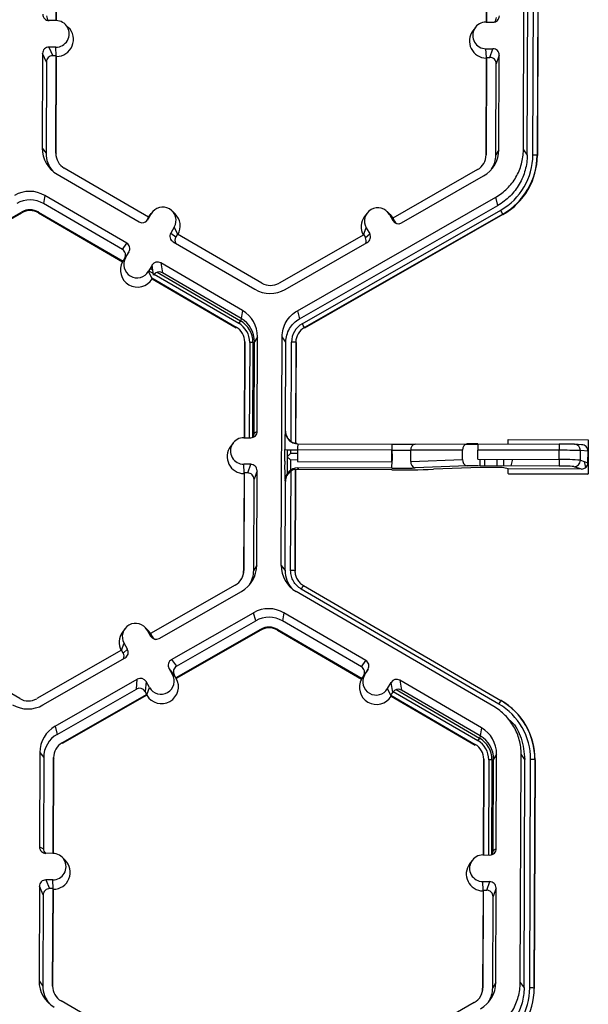
# Model space of a CAD drawing. Extents: x 0 to 216, y 0 to 280.
# Drawn here: x 172 to 175, y 189 to 195 of the extents above; entities that cross this region are included whole.
import ezdxf

# ---------------------------------------------------------------- set-up
doc = ezdxf.new("R2010")
doc.units = 0
doc.header["$LTSCALE"] = 10
doc.header["$MEASUREMENT"] = 0
doc.layers.add('CADdetails-9-EXTRAFINE', color=9, linetype='CONTINUOUS')

msp = doc.modelspace()

# ---------------------------------------------------------------- linework, layer by layer
at = {"layer": 'CADdetails-9-EXTRAFINE'}
for p, q in [((172.4834, 194.6415), (172.4854, 195.1508)), ((172.4852, 194.6415), (172.4871, 195.1484)), ((174.7715, 195.1399), (174.7696, 194.633)), ((174.7729, 195.1423), (174.771, 194.633)), ((174.9668, 193.9539), (174.9714, 195.1691)), ((174.9871, 193.9262), (174.9917, 195.1415)), ((175.0169, 193.9262), (175.0215, 195.1413)), ((175.0442, 195.1407), (175.0396, 193.9255)), ((175.0455, 195.1388), (175.0409, 193.9237)), ((172.4817, 194.6416), (172.4449, 194.6417)), ((172.5473, 194.6053), (172.5311, 194.6212)), ((174.7682, 194.633), (174.805, 194.6329)), ((174.7112, 194.6045), (174.6976, 194.5862)), ((172.4103, 194.4664), (172.4083, 193.9635)), ((172.4305, 194.4205), (172.4103, 194.4664)), ((172.4812, 194.5001), (172.4443, 194.5002)), ((172.4443, 194.5002), (172.4646, 194.4543)), ((172.4833, 194.453), (172.4812, 194.5001)), ((174.7677, 194.4915), (174.8045, 194.4914)), ((174.7698, 194.4445), (174.7677, 194.4915)), ((174.7884, 194.4457), (174.8045, 194.4914)), ((174.8383, 194.4573), (174.8222, 194.4116)), ((174.8364, 193.9544), (174.8383, 194.4573)), ((172.4305, 194.4205), (172.4287, 193.9358)), ((172.4827, 194.4543), (172.4646, 194.4543)), ((172.4807, 193.9356), (172.4827, 194.4543)), ((172.4825, 193.9332), (172.4845, 194.4503)), ((172.4827, 194.4543), (172.4845, 194.4503)), ((174.7689, 194.4418), (174.7669, 193.9247)), ((174.7703, 194.4457), (174.7683, 193.9271)), ((174.7689, 194.4418), (174.7703, 194.4457)), ((174.7703, 194.4457), (174.7884, 194.4457)), ((174.8204, 193.9269), (174.8222, 194.4116)), ((172.4083, 193.9635), (172.4287, 193.9358)), ((172.4807, 193.9356), (172.4825, 193.9332)), ((174.8364, 193.9544), (174.8204, 193.9269)), ((174.9668, 193.9539), (174.9871, 193.9262)), ((174.7683, 193.9271), (174.7669, 193.9247)), ((175.0396, 193.9255), (175.0409, 193.9237)), ((172.9743, 193.5956), (172.526, 193.8566)), ((174.7225, 193.8484), (174.2722, 193.5908)), ((172.4885, 193.8236), (172.9232, 193.5705)), ((174.3186, 193.5653), (174.7553, 193.8151)), ((172.4229, 193.711), (172.4159, 193.6677)), ((172.8576, 193.4579), (172.4229, 193.711)), ((173.7649, 193.0984), (174.82, 193.702)), ((174.8312, 193.6586), (174.82, 193.702)), ((171.8483, 193.3654), (172.2986, 193.623)), ((171.8506, 193.3624), (172.2996, 193.6192)), ((172.2986, 193.623), (172.2996, 193.6192)), ((172.3896, 193.6227), (172.389, 193.6189)), ((172.389, 193.6189), (172.836, 193.3587)), ((172.3896, 193.6227), (172.838, 193.3617)), ((172.8348, 193.4237), (172.4159, 193.6677)), ((172.9925, 193.6211), (172.9789, 193.6029)), ((173.1151, 193.6134), (173.0989, 193.6294)), ((173.7761, 193.055), (174.8312, 193.6586)), ((173.7909, 193.0291), (174.846, 193.6327)), ((174.2584, 193.6091), (174.2422, 193.6251)), ((172.9743, 193.5956), (172.9652, 193.58)), ((172.9652, 193.58), (172.9696, 193.5827)), ((172.9881, 193.6145), (172.9696, 193.5827)), ((172.9739, 193.5954), (172.9789, 193.6029)), ((172.9743, 193.5957), (172.9881, 193.6145)), ((174.8573, 193.6125), (173.8022, 193.0089)), ((174.858, 193.6097), (173.8029, 193.006)), ((174.1358, 193.6168), (174.1222, 193.5986)), ((174.254, 193.6098), (174.2723, 193.5779)), ((174.2723, 193.5908), (174.254, 193.6098)), ((174.2584, 193.6091), (174.2729, 193.5905)), ((174.2722, 193.5908), (174.2812, 193.5751)), ((174.2723, 193.5779), (174.2812, 193.5751)), ((174.8573, 193.6125), (174.858, 193.6097)), ((173.1104, 193.5433), (173.0919, 193.5115)), ((173.1287, 193.5058), (173.1104, 193.5433)), ((174.1172, 193.5021), (174.1312, 193.5395)), ((174.1312, 193.5395), (174.1494, 193.5076)), ((173.0919, 193.5115), (173.1189, 193.4905)), ((173.1042, 193.4651), (173.5389, 193.212)), ((173.128, 193.5061), (173.1189, 193.4905)), ((173.5764, 193.2451), (173.128, 193.5061)), ((174.1177, 193.5024), (173.6674, 193.2448)), ((173.7002, 193.2114), (174.1368, 193.4612)), ((174.1177, 193.5024), (174.1267, 193.4867)), ((174.1267, 193.4867), (174.1494, 193.5076)), ((172.8348, 193.4237), (172.8576, 193.4579)), ((172.8698, 193.4115), (172.8471, 193.3773)), ((172.8513, 193.3797), (172.8698, 193.4115)), ((172.8374, 193.3607), (172.836, 193.3587)), ((172.8374, 193.3607), (172.8513, 193.3797)), ((172.838, 193.3617), (172.8374, 193.3607)), ((172.838, 193.3617), (172.8471, 193.3773)), ((172.9922, 193.3403), (172.9736, 193.3085)), ((172.992, 193.2707), (172.9736, 193.3085)), ((172.9745, 193.31), (172.9996, 193.2954)), ((172.9827, 193.324), (172.9961, 193.3162)), ((172.9916, 193.3394), (172.9924, 193.3389)), ((173.0008, 193.2878), (172.9922, 193.3403)), ((173.4733, 193.0995), (173.0386, 193.3525)), ((173.0386, 193.3525), (173.0473, 193.3001)), ((172.9917, 193.2722), (173.4401, 193.0111)), ((172.992, 193.2707), (172.9917, 193.2722)), ((172.9925, 193.2676), (172.992, 193.2707)), ((172.9925, 193.2676), (173.4395, 193.0074)), ((173.0043, 193.2927), (173.4534, 193.0312)), ((173.0191, 193.3028), (173.462, 193.045)), ((173.4663, 193.0561), (173.0473, 193.3001)), ((173.4733, 193.0995), (173.4663, 193.0561)), ((173.7649, 193.0984), (173.7761, 193.055)), ((173.462, 193.045), (173.4534, 193.0312)), ((173.462, 193.045), (173.4676, 193.0554)), ((173.4401, 193.0111), (173.4395, 193.0074)), ((173.8022, 193.0089), (173.8029, 193.006)), ((173.5534, 192.9595), (173.5374, 192.932)), ((173.5515, 192.4566), (173.5534, 192.9595)), ((173.6791, 191.7438), (173.6838, 192.959)), ((173.7041, 192.9314), (173.6838, 192.959)), ((173.4839, 192.9298), (173.482, 192.4229)), ((173.4853, 192.9322), (173.4834, 192.4229)), ((173.4853, 192.9322), (173.4839, 192.9298)), ((173.5115, 192.9297), (173.5096, 192.4228)), ((173.5286, 192.9287), (173.5115, 192.9297)), ((173.5286, 192.9287), (173.5267, 192.4245)), ((173.5286, 192.9287), (173.5374, 192.9291)), ((173.5355, 192.4473), (173.5374, 192.932)), ((173.7023, 192.458), (173.7041, 192.9314)), ((173.7319, 192.4017), (173.7339, 192.9312)), ((173.7566, 192.9306), (173.7546, 192.3922)), ((173.7579, 192.9288), (173.7559, 192.3919)), ((173.7566, 192.9306), (173.7579, 192.9288)), ((173.4806, 192.4229), (173.5174, 192.4228)), ((173.5355, 192.4473), (173.5515, 192.4566)), ((173.7003, 192.4589), (173.7023, 192.458)), ((173.7115, 192.4236), (173.7115, 192.4213)), ((173.4236, 192.3944), (173.41, 192.3762)), ((173.7283, 192.4043), (173.7283, 192.4037)), ((173.7679, 192.3908), (174.2681, 192.3889)), ((174.2681, 192.3889), (174.268, 192.3558)), ((174.2681, 192.3889), (174.3921, 192.3889)), ((174.3921, 192.3889), (174.668, 192.3904)), ((174.659, 192.3881), (174.7239, 192.3884)), ((174.724, 192.3904), (174.668, 192.3904)), ((174.724, 192.3904), (174.7238, 192.3573)), ((174.724, 192.3904), (175.1576, 192.3888)), ((174.8855, 192.3898), (174.8856, 192.4127)), ((174.8856, 192.4127), (175.3117, 192.4111)), ((175.1576, 192.3888), (175.1574, 192.3557)), ((175.2362, 192.3878), (175.2384, 192.3878)), ((175.2784, 192.3851), (175.2384, 192.3878)), ((175.3117, 192.4111), (175.3111, 192.23)), ((173.6977, 192.2985), (173.6979, 192.3597)), ((173.7112, 192.3586), (173.7107, 192.2315)), ((173.7281, 192.3382), (173.7111, 192.3204)), ((173.7279, 192.3043), (173.7111, 192.3204)), ((173.7281, 192.3582), (173.7281, 192.3382)), ((173.7659, 192.3381), (173.7281, 192.3382)), ((173.766, 192.3577), (173.7658, 192.2965)), ((174.268, 192.3558), (173.766, 192.3577)), ((174.2677, 192.2946), (174.268, 192.3558)), ((174.2684, 192.3362), (174.2679, 192.3362)), ((174.2679, 192.3336), (174.2704, 192.3362)), ((174.268, 192.3558), (174.3679, 192.3557)), ((174.2684, 192.3362), (174.2684, 192.3558)), ((174.2703, 192.3023), (174.2704, 192.3362)), ((174.3677, 192.2963), (174.3679, 192.3557)), ((174.6438, 192.3571), (174.3679, 192.3557)), ((174.6436, 192.3074), (174.6438, 192.3571)), ((174.7236, 192.3084), (174.7238, 192.3573)), ((174.7236, 192.3084), (175.1572, 192.3067)), ((175.1574, 192.3557), (174.7238, 192.3573)), ((175.1572, 192.3067), (175.1574, 192.3557)), ((175.2695, 192.3026), (175.2697, 192.3539)), ((175.3103, 192.3511), (175.2697, 192.3539)), ((175.3101, 192.2899), (175.3103, 192.3511)), ((173.5169, 192.2813), (173.4801, 192.2814)), ((173.4822, 192.2344), (173.4801, 192.2814)), ((173.5008, 192.2356), (173.5169, 192.2813)), ((173.7279, 192.3043), (173.7277, 192.249)), ((173.7658, 192.3041), (173.7279, 192.3043)), ((173.7658, 192.2965), (174.2677, 192.2946)), ((173.7675, 192.2617), (173.7712, 192.2532)), ((174.2677, 192.2598), (173.7675, 192.2617)), ((174.2682, 192.3023), (174.2677, 192.3023)), ((174.2678, 192.3046), (174.2703, 192.3023)), ((174.2681, 192.2598), (174.2682, 192.3023)), ((174.3677, 192.2963), (174.6436, 192.3074)), ((174.6675, 192.2727), (174.3917, 192.2616)), ((174.737, 192.2645), (174.488, 192.2545)), ((175.1571, 192.2719), (174.7235, 192.2735)), ((174.737, 192.2735), (174.7372, 192.3083)), ((174.762, 192.2734), (174.7622, 192.3082)), ((174.8276, 192.2647), (174.762, 192.2649)), ((174.8276, 192.2731), (174.8277, 192.308)), ((174.8625, 192.273), (174.8626, 192.3078)), ((174.885, 192.2576), (174.8625, 192.2632)), ((174.8849, 192.2316), (174.885, 192.2576)), ((175.2757, 192.2561), (174.885, 192.2576)), ((174.9087, 192.3077), (174.8993, 192.2729)), ((175.1572, 192.3067), (175.1571, 192.2719)), ((175.2757, 192.2561), (175.2358, 192.2686)), ((175.2695, 192.3026), (175.3101, 192.2899)), ((175.2989, 192.265), (175.2911, 192.2958)), ((173.4813, 192.2317), (173.4793, 191.7146)), ((173.4827, 192.2357), (173.4807, 191.717)), ((173.4813, 192.2317), (173.4827, 192.2357)), ((173.5008, 192.2356), (173.4827, 192.2357)), ((173.5507, 192.2472), (173.5346, 192.2015)), ((173.5488, 191.7443), (173.5507, 192.2472)), ((173.7293, 191.716), (173.7313, 192.2456)), ((173.754, 192.2544), (173.752, 191.7154)), ((173.7554, 192.2514), (173.7533, 191.7136)), ((173.7554, 192.2514), (173.754, 192.2544)), ((174.268, 192.2513), (173.7712, 192.2532)), ((174.8881, 192.2311), (174.8849, 192.2316)), ((174.8849, 192.2316), (175.3111, 192.23)), ((174.8882, 192.2315), (174.8881, 192.2311)), ((174.8881, 192.2311), (175.308, 192.2295)), ((175.308, 192.2295), (175.3079, 192.23)), ((175.3111, 192.23), (175.308, 192.2295)), ((173.5328, 191.7168), (173.5346, 192.2015)), ((173.7013, 192.1895), (173.6993, 192.194)), ((173.6995, 191.7161), (173.7013, 192.1895)), ((173.5488, 191.7443), (173.5328, 191.7168)), ((173.6791, 191.7438), (173.6995, 191.7161)), ((173.4807, 191.717), (173.4793, 191.7146)), ((173.752, 191.7154), (173.7533, 191.7136)), ((173.752, 191.7154), (173.7533, 191.7136)), ((173.4349, 191.6383), (172.9846, 191.3807)), ((173.7725, 191.6576), (173.7736, 191.6566)), ((173.797, 191.6367), (174.8474, 191.0252)), ((173.031, 191.3552), (173.4676, 191.605)), ((174.8097, 190.9924), (173.7592, 191.6039)), ((174.836, 191.0062), (173.7856, 191.6178)), ((173.0958, 191.2421), (173.5324, 191.4919)), ((173.5436, 191.4485), (173.5324, 191.4919)), ((173.6937, 191.4913), (173.6867, 191.448)), ((174.1284, 191.2382), (173.6937, 191.4913)), ((173.1227, 191.2078), (173.5436, 191.4485)), ((174.1057, 191.2041), (173.6867, 191.448)), ((172.8482, 191.4068), (172.8346, 191.3885)), ((172.9708, 191.3991), (172.9546, 191.415)), ((172.9664, 191.3997), (172.9847, 191.3678)), ((172.9847, 191.3808), (172.9664, 191.3997)), ((172.9708, 191.3991), (172.9853, 191.3804)), ((172.9846, 191.3807), (172.9936, 191.365)), ((172.9847, 191.3678), (172.9936, 191.365)), ((173.5694, 191.4033), (173.1191, 191.1457)), ((173.5704, 191.3996), (173.1214, 191.1427)), ((173.5694, 191.4033), (173.5704, 191.3996)), ((173.6604, 191.403), (173.6598, 191.3992)), ((173.6598, 191.3992), (174.1068, 191.139)), ((173.6604, 191.403), (174.1088, 191.142)), ((172.8296, 191.292), (172.8435, 191.3294)), ((172.8618, 191.2975), (172.8435, 191.3294)), ((172.2888, 191.035), (171.8404, 191.296)), ((172.8301, 191.2923), (172.3798, 191.0347)), ((172.8391, 191.2766), (172.8301, 191.2923)), ((172.8391, 191.2766), (172.8618, 191.2975)), ((172.4126, 191.0013), (172.8492, 191.2512)), ((173.0958, 191.2421), (173.1227, 191.2078)), ((174.1057, 191.2041), (174.1284, 191.2382)), ((173.1014, 191.1638), (173.0831, 191.1958)), ((173.1101, 191.1614), (173.0831, 191.1958)), ((173.1198, 191.1447), (173.1014, 191.1638)), ((173.1191, 191.1457), (173.1101, 191.1614)), ((174.1082, 191.1411), (174.1221, 191.16)), ((174.1088, 191.142), (174.1179, 191.1576)), ((174.1406, 191.1918), (174.1179, 191.1576)), ((174.1221, 191.16), (174.1406, 191.1918)), ((172.4773, 190.8883), (172.914, 191.1381)), ((172.9093, 191.0857), (172.914, 191.1381)), ((172.9603, 191.1255), (172.9557, 191.0731)), ((172.9786, 191.0935), (172.9603, 191.1255)), ((173.1198, 191.1447), (173.1191, 191.1457)), ((173.1214, 191.1427), (173.1198, 191.1447)), ((174.1068, 191.139), (174.1082, 191.1411)), ((174.1088, 191.142), (174.1082, 191.1411)), ((174.2444, 191.0888), (174.263, 191.1206)), ((174.2717, 191.0681), (174.263, 191.1206)), ((174.7441, 190.8798), (174.3094, 191.1329)), ((174.3094, 191.1329), (174.3181, 191.0804)), ((172.4885, 190.8449), (172.9093, 191.0857)), ((172.9647, 191.0573), (172.5144, 190.7997)), ((172.9643, 191.0528), (172.5153, 190.7959)), ((172.9647, 191.0573), (172.9557, 191.0731)), ((172.9646, 191.0559), (172.9643, 191.0528)), ((172.9646, 191.0559), (172.9786, 191.0935)), ((172.9646, 191.0559), (172.9647, 191.0573)), ((174.2628, 191.0511), (174.2444, 191.0888)), ((174.2625, 191.0525), (174.2717, 191.0681)), ((174.2625, 191.0525), (174.2628, 191.0511)), ((174.2625, 191.0525), (174.7109, 190.7915)), ((174.2751, 191.073), (174.7242, 190.8116)), ((174.2899, 191.0832), (174.7328, 190.8254)), ((174.7371, 190.8365), (174.3181, 191.0804)), ((174.2628, 191.0511), (174.2633, 191.0479)), ((174.2633, 191.0479), (174.7103, 190.7877)), ((174.9095, 190.9032), (174.893, 190.9196)), ((172.4773, 190.8883), (172.4885, 190.8449)), ((174.7441, 190.8798), (174.7371, 190.8365)), ((172.5144, 190.7997), (172.5153, 190.7959)), ((174.7109, 190.7915), (174.7103, 190.7877)), ((174.7328, 190.8254), (174.7242, 190.8116)), ((174.7328, 190.8254), (174.7384, 190.8357)), ((172.3961, 190.7489), (172.3942, 190.246)), ((172.3961, 190.7489), (172.4165, 190.7212)), ((174.8242, 190.7398), (174.8082, 190.7123)), ((174.8223, 190.237), (174.8242, 190.7398)), ((174.9499, 189.5242), (174.9546, 190.7394)), ((174.9749, 190.7117), (174.9546, 190.7394)), ((172.4165, 190.7212), (172.4146, 190.2365)), ((172.4666, 190.2118), (172.4686, 190.7211)), ((172.4684, 190.2117), (172.4703, 190.7186)), ((172.4686, 190.7211), (172.4703, 190.7186)), ((174.7547, 190.7101), (174.7528, 190.2033)), ((174.7561, 190.7125), (174.7542, 190.2033)), ((174.7561, 190.7125), (174.7547, 190.7101)), ((174.7823, 190.71), (174.7804, 190.2032)), ((174.7994, 190.709), (174.7823, 190.71)), ((174.7994, 190.709), (174.7975, 190.2048)), ((174.7994, 190.709), (174.8082, 190.7095)), ((174.8063, 190.2276), (174.8082, 190.7123)), ((174.9703, 189.4965), (174.9749, 190.7117)), ((175.0001, 189.4964), (175.0047, 190.7116)), ((175.0274, 190.7109), (175.0228, 189.4957)), ((175.0287, 190.7091), (175.0241, 189.4939)), ((175.0274, 190.7109), (175.0287, 190.7091)), ((172.3942, 190.246), (172.4146, 190.2365)), ((174.8063, 190.2276), (174.8223, 190.237)), ((172.4649, 190.2118), (172.4281, 190.212)), ((172.5305, 190.1756), (172.5143, 190.1915)), ((174.6944, 190.1747), (174.6808, 190.1565)), ((174.7514, 190.2033), (174.7882, 190.2031)), ((172.4643, 190.0703), (172.4275, 190.0705)), ((172.4275, 190.0705), (172.4478, 190.0246)), ((172.4665, 190.0233), (172.4643, 190.0703)), ((174.7509, 190.0618), (174.7877, 190.0616)), ((174.753, 190.0147), (174.7509, 190.0618)), ((174.7716, 190.0159), (174.7877, 190.0616)), ((172.3934, 190.0366), (172.3915, 189.5337)), ((172.4137, 189.9908), (172.3934, 190.0366)), ((172.4659, 190.0245), (172.4478, 190.0246)), ((172.4639, 189.5059), (172.4659, 190.0245)), ((172.4657, 189.5035), (172.4677, 190.0206)), ((172.4677, 190.0206), (172.4659, 190.0245)), ((174.7521, 190.012), (174.7501, 189.4949)), ((174.7535, 190.016), (174.7515, 189.4973)), ((174.7535, 190.016), (174.7521, 190.012)), ((174.7535, 190.016), (174.7716, 190.0159)), ((174.8215, 190.0276), (174.8054, 189.9818)), ((174.8196, 189.5247), (174.8215, 190.0276)), ((172.4137, 189.9908), (172.4119, 189.5061)), ((174.8036, 189.4971), (174.8054, 189.9818)), ((172.3915, 189.5337), (172.4119, 189.5061)), ((172.4639, 189.5059), (172.4657, 189.5035)), ((174.7515, 189.4973), (174.7501, 189.4949)), ((174.8196, 189.5247), (174.8036, 189.4971)), ((174.9499, 189.5242), (174.9703, 189.4965)), ((175.0228, 189.4957), (175.0241, 189.4939)), ((172.9575, 189.1659), (172.5092, 189.4269)), ((174.7057, 189.4187), (174.2554, 189.161))]:
    msp.add_line(p, q, dxfattribs=at)
for centre, radius, start, end in [((172.445, 194.6756), 0.034, 179.7891, 269.7994), ((172.4654, 194.6661), 0.0339, 179.7822, 225.6849), ((174.8052, 194.6668), 0.034, 269.7735, 359.7751), ((172.4814, 194.5708), 0.0707, 269.7666, 89.7987), ((174.7679, 194.5623), 0.0707, 89.7666, 269.7987), ((174.7892, 194.6575), 0.0339, 316.1805, 359.7827), ((172.4838, 194.5408), 0.0905, 270.4516, 45.4485), ((174.7703, 194.5323), 0.0905, 143.3775, 269.1181), ((172.4442, 194.4662), 0.034, 89.7735, 179.7751), ((174.8044, 194.4574), 0.034, 359.7891, 89.7994), ((172.4645, 194.4204), 0.034, 89.7735, 179.7751), ((174.7883, 194.4117), 0.034, 359.7891, 89.7994), ((172.5696, 193.9629), 0.1612, 179.7858, 239.7984), ((172.5717, 193.9353), 0.143, 179.7839, 221.3975), ((172.5717, 193.9353), 0.091, 179.7858, 239.7984), ((174.6752, 193.9551), 0.1613, 299.7713, 359.7783), ((174.6773, 193.9274), 0.091, 299.7713, 359.7783), ((174.6773, 193.9274), 0.143, 327.4278, 359.7816), ((174.6774, 193.9275), 0.3395, 299.7713, 359.7783), ((174.6774, 193.9269), 0.3622, 299.7713, 359.7783), ((174.6776, 193.9251), 0.3634, 299.7713, 359.7783), ((175.0216, 193.7015), 0.2247, 85.4029, 91.1926), ((172.3417, 193.5715), 0.1614, 59.7957, 119.7761), ((172.3438, 193.5439), 0.1432, 59.7957, 119.7761), ((172.3438, 193.544), 0.0911, 59.7957, 119.7761), ((172.344, 193.5416), 0.0895, 59.7957, 119.7761), ((173.0493, 193.5789), 0.0708, 329.7995, 149.788), ((174.1926, 193.5746), 0.0708, 29.7867, 209.7661), ((174.3601, 193.3483), 0.563, 27.9861, 30.3446), ((172.9403, 193.5998), 0.034, 239.7904, 329.771), ((172.9358, 193.5971), 0.034, 301.8386, 329.7745), ((173.0517, 193.5489), 0.0905, 330.4586, 45.4601), ((174.1948, 193.5446), 0.0905, 143.3686, 209.0991), ((174.3018, 193.5947), 0.034, 209.7982, 299.7831), ((174.3106, 193.5919), 0.034, 209.7929, 252.4982), ((173.1212, 193.4944), 0.0339, 149.7722, 239.8035), ((173.1482, 193.4734), 0.0339, 149.77, 209.5994), ((174.0973, 193.4698), 0.0339, 336.7888, 29.7952), ((174.12, 193.4907), 0.0339, 299.7643, 29.7914), ((172.8178, 193.3944), 0.0339, 329.7722, 59.8035), ((172.8405, 193.4286), 0.0339, 329.7722, 59.8035), ((172.9148, 193.3141), 0.0905, 150.492, 329.0954), ((172.9125, 193.3441), 0.0708, 149.7995, 329.788), ((173.0215, 193.3232), 0.034, 59.7904, 149.771), ((173.0302, 193.2707), 0.034, 59.7904, 149.771), ((173.6201, 193.3515), 0.1614, 239.7957, 299.7761), ((173.6222, 193.3238), 0.0911, 239.7957, 299.7761), ((173.3922, 192.9601), 0.1612, 359.7858, 59.7984), ((173.3946, 192.9292), 0.134, 359.7858, 59.7984), ((173.3943, 192.9325), 0.1431, 359.7858, 59.7984), ((173.3943, 192.9325), 0.091, 359.7858, 59.7984), ((173.3945, 192.9301), 0.117, 359.7858, 59.7984), ((173.8471, 192.9308), 0.1132, 119.7713, 179.7783), ((173.8472, 192.9302), 0.0906, 119.7713, 179.7783), ((173.305, 192.7447), 0.563, 27.9861, 30.3446), ((173.7386, 192.7066), 0.2247, 85.4029, 91.1926), ((173.4803, 192.3522), 0.0707, 89.7666, 269.7987), ((173.5176, 192.4568), 0.034, 269.7735, 359.7751), ((173.5016, 192.4474), 0.0339, 317.6131, 359.7827), ((174.9266, 192.3804), 1.2288, 176.3352, 180.9632), ((173.7682, 192.4587), 0.0679, 179.7962, 269.7923), ((173.7702, 192.4577), 0.0679, 179.7826, 235.6856), ((173.4826, 192.3222), 0.0905, 143.3775, 269.1181), ((173.9145, 192.3656), 0.1487, 170.2385, 183.0284), ((174.3976, 192.3595), 0.0299, 100.4829, 187.4152), ((174.6734, 192.361), 0.0299, 100.4829, 187.4152), ((175.1626, 189.4322), 2.9566, 88.5743, 90.0984), ((175.2359, 192.3541), 0.0338, 359.6358, 85.9054), ((175.2763, 192.3511), 0.034, 0.0455, 90.0946), ((173.752, 193.0317), 0.6742, 265.4029, 271.1926), ((175.1704, 189.6799), 2.6759, 87.8732, 90.279), ((173.5168, 192.2474), 0.034, 359.7891, 89.7994), ((175.1833, 192.2685), 1.4859, 178.8427, 182.8743), ((173.7672, 192.1937), 0.068, 89.8161, 179.7324), ((174.2864, 195.2462), 2.9864, 269.6398, 272.0193), ((174.3992, 192.2924), 0.0317, 173.0389, 256.221), ((174.6751, 192.3035), 0.0317, 173.0389, 256.221), ((174.7151, 190.9249), 1.3487, 89.6398, 92.0193), ((174.7582, 191.6628), 0.6021, 89.6398, 92.0193), ((174.8322, 191.9465), 0.3182, 84.5316, 90.8246), ((175.1709, 191.6612), 0.6109, 83.9094, 91.2955), ((175.1765, 191.3171), 0.9898, 84.6073, 91.1174), ((175.2355, 192.3026), 0.034, 270.4602, 359.8395), ((175.276, 192.2902), 0.034, 269.4783, 359.5187), ((173.5007, 192.2016), 0.034, 359.7891, 89.7994), ((173.7692, 192.1893), 0.0679, 123.8833, 179.7818), ((173.771, 192.1852), 0.068, 89.7857, 103.2647), ((174.3014, 197.5497), 5.2985, 269.6398, 272.0193), ((173.3876, 191.745), 0.1613, 299.7713, 359.7783), ((173.8404, 191.7432), 0.1612, 179.7911, 239.7931), ((173.3897, 191.7173), 0.091, 299.7713, 359.7783), ((173.3899, 191.7149), 0.0894, 323.3703, 359.7812), ((173.3897, 191.7173), 0.143, 327.4334, 359.7816), ((173.8425, 191.7156), 0.143, 179.7898, 221.3977), ((173.734, 191.4914), 0.2247, 85.4029, 91.1926), ((174.0997, 191.4412), 0.3603, 147.1437, 150.667), ((174.0997, 191.4413), 0.3604, 147.1465, 150.6695), ((173.6125, 191.3519), 0.1614, 59.7957, 119.7664), ((172.905, 191.3646), 0.0708, 29.7867, 209.7661), ((173.6146, 191.3243), 0.1432, 59.7957, 119.7652), ((172.9072, 191.3346), 0.0905, 143.3686, 209.1154), ((173.0142, 191.3847), 0.034, 209.7982, 299.7831), ((173.6146, 191.3243), 0.0911, 59.7957, 119.7761), ((173.6148, 191.3219), 0.0895, 59.7957, 119.7761), ((173.023, 191.3818), 0.034, 209.7929, 252.4982), ((172.8097, 191.2598), 0.0339, 336.7888, 29.7952), ((172.8324, 191.2806), 0.0339, 299.7643, 29.7914), ((173.1126, 191.2126), 0.0339, 119.7643, 209.7914), ((174.1113, 191.2089), 0.0339, 329.7722, 59.8035), ((173.04, 191.1287), 0.0708, 209.7867, 29.7661), ((173.1396, 191.1783), 0.0339, 119.7643, 209.7914), ((174.0886, 191.1747), 0.0339, 329.7722, 59.8035), ((174.1833, 191.1244), 0.0708, 149.7995, 329.788), ((172.9308, 191.1086), 0.034, 29.7982, 119.7831), ((173.0423, 191.0987), 0.0905, 210.4712, 29.0817), ((174.1856, 191.0944), 0.0905, 150.4839, 329.1035), ((174.2923, 191.1035), 0.034, 59.7904, 149.771), ((172.9262, 191.0562), 0.034, 29.7982, 119.7831), ((174.301, 191.051), 0.034, 59.7904, 149.771), ((172.3325, 191.1414), 0.1614, 239.7957, 299.7761), ((172.3346, 191.1137), 0.0911, 239.7957, 299.7761), ((175.1501, 190.8297), 0.3603, 147.1437, 150.667), ((174.6652, 190.7128), 0.3395, 359.7858, 59.7984), ((174.6653, 190.7123), 0.3621, 359.7858, 59.7984), ((174.6654, 190.7104), 0.3633, 359.7858, 59.7984), ((172.5574, 190.7483), 0.1613, 119.781, 179.7783), ((172.5595, 190.7207), 0.1431, 119.7823, 179.7783), ((174.663, 190.7404), 0.1612, 359.7858, 59.7984), ((172.5596, 190.7207), 0.091, 119.7713, 179.7783), ((174.6651, 190.7128), 0.091, 359.7858, 59.7984), ((174.6653, 190.7104), 0.117, 359.7858, 59.7984), ((174.6654, 190.7095), 0.134, 359.7858, 59.7984), ((174.6651, 190.7128), 0.1431, 359.7858, 59.7984), ((175.0094, 190.4869), 0.2247, 85.4029, 91.1926), ((172.4282, 190.2459), 0.034, 179.7891, 269.7994), ((172.4486, 190.2364), 0.0339, 179.7822, 225.6849), ((174.7884, 190.2371), 0.034, 269.7735, 359.7751), ((174.7724, 190.2277), 0.0339, 317.6131, 359.7827), ((172.4646, 190.1411), 0.0707, 269.7666, 89.7987), ((172.467, 190.1111), 0.0905, 270.4477, 45.4524), ((174.7511, 190.1325), 0.0707, 89.7666, 269.7987), ((174.7534, 190.1025), 0.0905, 143.3775, 269.1181), ((172.4274, 190.0365), 0.034, 89.7735, 179.7751), ((174.7876, 190.0277), 0.034, 359.7891, 89.7994), ((172.4477, 189.9906), 0.034, 89.7735, 179.7751), ((174.7715, 189.982), 0.034, 359.7891, 89.7994), ((172.5528, 189.5331), 0.1612, 179.7858, 239.7984), ((172.5549, 189.5055), 0.143, 179.7839, 221.399), ((172.5549, 189.5055), 0.091, 179.7858, 239.7984), ((174.6605, 189.4977), 0.091, 299.7713, 359.7783), ((174.6607, 189.4953), 0.0894, 323.3703, 359.7812), ((174.6584, 189.5253), 0.1613, 299.7713, 359.7783), ((174.6605, 189.4977), 0.143, 327.4309, 359.7816), ((174.6606, 189.4977), 0.3395, 299.7713, 359.7783), ((174.6608, 189.4953), 0.3634, 299.7713, 359.7783), ((175.0048, 189.2717), 0.2247, 85.4029, 91.1926)]:
    msp.add_arc(centre, radius, start, end, dxfattribs=at)
for points, knots in [([(174.82, 193.702), (174.8421, 193.7147), (174.8625, 193.7302), (174.8986, 193.766), (174.9143, 193.7863), (174.9399, 193.8303), (174.9499, 193.854), (174.9632, 193.9031), (174.9667, 193.9285), (174.9668, 193.9539)], [5.759674, 5.759674, 5.759674, 5.759674, 6.02143, 6.02143, 6.283185, 6.283185, 6.544941, 6.544941, 6.806696, 6.806696, 6.806696, 6.806696]), ([(174.9871, 193.9262), (174.987, 193.8992), (174.9833, 193.8722), (174.9691, 193.8201), (174.9586, 193.7949), (174.9314, 193.7482), (174.9147, 193.7267), (174.8763, 193.6886), (174.8546, 193.6721), (174.8312, 193.6586)], [5.759674, 5.759674, 5.759674, 5.759674, 6.02143, 6.02143, 6.283185, 6.283185, 6.544941, 6.544941, 6.806696, 6.806696, 6.806696, 6.806696]), ([(173.6838, 192.959), (173.6838, 192.9731), (173.6857, 192.9872), (173.6931, 193.0143), (173.6986, 193.0274), (173.7128, 193.0517), (173.7214, 193.0629), (173.7414, 193.0828), (173.7527, 193.0914), (173.7649, 193.0984)], [5.759674, 5.759674, 5.759674, 5.759674, 6.02143, 6.02143, 6.283185, 6.283185, 6.544941, 6.544941, 6.806696, 6.806696, 6.806696, 6.806696]), ([(173.7041, 192.9314), (173.7041, 192.9438), (173.7058, 192.9563), (173.7124, 192.9804), (173.7172, 192.992), (173.7298, 193.0136), (173.7375, 193.0236), (173.7552, 193.0411), (173.7653, 193.0488), (173.7761, 193.055)], [5.759674, 5.759674, 5.759674, 5.759674, 6.02143, 6.02143, 6.283185, 6.283185, 6.544941, 6.544941, 6.806696, 6.806696, 6.806696, 6.806696]), ([(173.7613, 192.392), (173.759, 192.392), (173.7514, 192.3918), (173.7444, 192.3949), (173.7395, 192.3971)], [0, 0, 0, 0, 0.300565, 1, 1, 1, 1]), ([(173.754, 192.2544), (173.7539, 192.2546), (173.7511, 192.2544), (173.7444, 192.2523), (173.7419, 192.2514), (173.7366, 192.2489), (173.7339, 192.2474), (173.7313, 192.2456)], [0, 0, 0, 0, 0.5, 0.5, 0.75, 0.75, 1, 1, 1, 1]), ([(173.7856, 191.6178), (173.7769, 191.6228), (173.7691, 191.6289), (173.7552, 191.6429), (173.7491, 191.6509), (173.7394, 191.6679), (173.7356, 191.6771), (173.7305, 191.6963), (173.7293, 191.7061), (173.7293, 191.716)], [0, 0, 0, 0, 0.25, 0.25, 0.5, 0.5, 0.75, 0.75, 1, 1, 1, 1]), ([(173.752, 191.7154), (173.752, 191.7075), (173.753, 191.6996), (173.757, 191.6842), (173.76, 191.6769), (173.7678, 191.6632), (173.7727, 191.6568), (173.781, 191.6484), (173.784, 191.6458), (173.7902, 191.641), (173.7936, 191.6387), (173.797, 191.6367)], [0, 0, 0, 0, 0.25, 0.25, 0.5, 0.5, 0.75, 0.75, 0.875, 0.875, 1, 1, 1, 1]), ([(174.9546, 190.7394), (174.9547, 190.7648), (174.9514, 190.7903), (174.9384, 190.8395), (174.9287, 190.8632), (174.9034, 190.9073), (174.8879, 190.9278), (174.852, 190.9639), (174.8317, 190.9796), (174.8097, 190.9924)], [5.759674, 5.759674, 5.759674, 5.759674, 6.02143, 6.02143, 6.283185, 6.283185, 6.544941, 6.544941, 6.806696, 6.806696, 6.806696, 6.806696]), ([(174.8914, 190.9217), (174.8946, 190.9191), (174.9247, 190.8947), (174.9618, 190.8218), (174.9704, 190.7496), (174.9749, 190.7117)], [0, 0, 0, 0, 0.053449, 0.503717, 1, 1, 1, 1]), ([(174.8032, 189.2723), (174.8253, 189.2849), (174.8457, 189.3005), (174.8818, 189.3363), (174.8975, 189.3566), (174.9231, 189.4005), (174.933, 189.4242), (174.9464, 189.4733), (174.9499, 189.4987), (174.9499, 189.5242)], [5.759674, 5.759674, 5.759674, 5.759674, 6.02143, 6.02143, 6.283185, 6.283185, 6.544941, 6.544941, 6.806696, 6.806696, 6.806696, 6.806696]), ([(174.9703, 189.4965), (174.9702, 189.4695), (174.9665, 189.4425), (174.9523, 189.3903), (174.9418, 189.3652), (174.9146, 189.3185), (174.8979, 189.2969), (174.8595, 189.2588), (174.8378, 189.2423), (174.8144, 189.2289)], [5.759674, 5.759674, 5.759674, 5.759674, 6.02143, 6.02143, 6.283185, 6.283185, 6.544941, 6.544941, 6.806696, 6.806696, 6.806696, 6.806696])]:
    msp.add_open_spline(points, degree=3, knots=knots, dxfattribs=at)
msp.add_open_spline([(173.7319, 192.4017), (173.7343, 192.4), (173.7368, 192.3986), (173.7393, 192.3973)], degree=3, dxfattribs=at)

doc.saveas('drawing.dxf')
